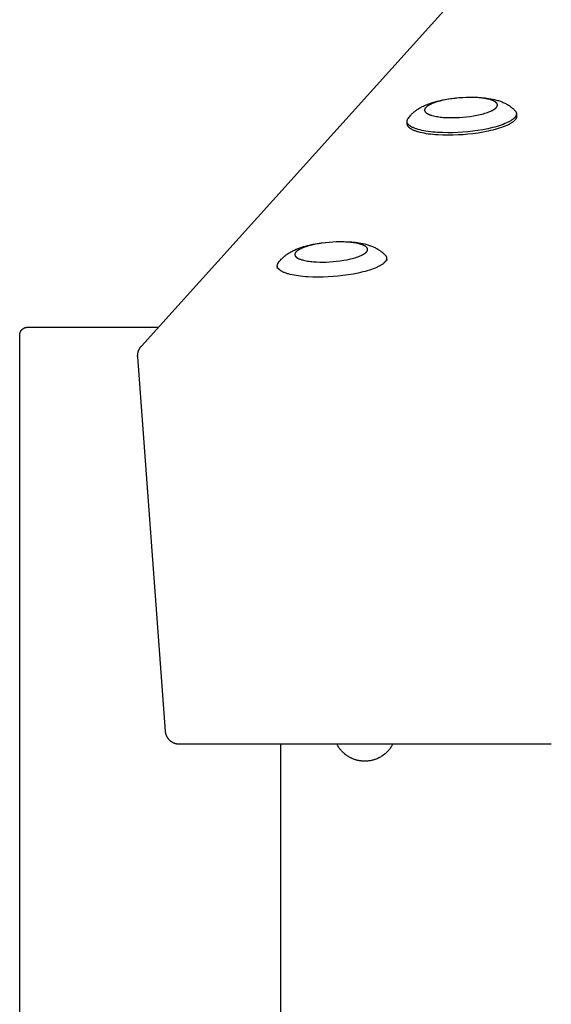
# Model space of a CAD drawing. Units: millimetres. Extents: x -1646 to 21754, y -2000 to 4000.
# Drawn here: x -50 to 154, y 2166 to 2543 of the extents above; entities that cross this region are included whole.
import ezdxf

# ---------------------------------------------------------------- set-up
doc = ezdxf.new("R2010")
doc.units = ezdxf.units.MM
doc.layers.add('ORG6007CY 2D', color=7, linetype='Continuous', true_color=0x000000)

msp = doc.modelspace()

# ---------------------------------------------------------------- linework, layer by layer
at = {"layer": 'ORG6007CY 2D', "color": 18, "lineweight": -3, "true_color": 0x000000}
for points in [[(-3.36, 2417.83), (801.62, 3309.83)], [(99.47, 2505.76), (99.71, 2506.04), (99.96, 2506.32), (100.2, 2506.57), (100.44, 2506.81), (100.69, 2507.04), (100.94, 2507.26), (101.17, 2507.47), (101.41, 2507.67), (101.63, 2507.84), (101.85, 2508.01), (102.07, 2508.17), (102.3, 2508.32), (102.63, 2508.55), (102.97, 2508.76), (103.32, 2508.97), (103.67, 2509.17), (104.02, 2509.36), (104.37, 2509.54), (104.73, 2509.72), (105.09, 2509.88), (105.75, 2510.18), (106.44, 2510.45), (107.13, 2510.7), (107.84, 2510.94), (108.55, 2511.16), (109.26, 2511.37), (109.99, 2511.57), (110.74, 2511.75), (112.21, 2512.07), (113.72, 2512.35), (115.27, 2512.58), (116.85, 2512.78), (118.31, 2512.92), (119.78, 2513.02), (121.23, 2513.09), (122.69, 2513.11), (124.15, 2513.1), (125.57, 2513.05), (126.96, 2512.96), (128.32, 2512.83), (129.07, 2512.73), (129.79, 2512.63), (130.51, 2512.5), (131.22, 2512.36), (131.98, 2512.19), (132.73, 2512), (133.1, 2511.89), (133.47, 2511.78), (133.83, 2511.66), (134.2, 2511.53), (134.54, 2511.4), (134.89, 2511.26), (135.24, 2511.12), (135.58, 2510.96), (135.92, 2510.8), (136.26, 2510.63), (136.6, 2510.44), (136.93, 2510.25), (137.34, 2510), (137.54, 2509.87), (137.74, 2509.73), (137.94, 2509.6), (138.13, 2509.45), (138.33, 2509.3), (138.52, 2509.15), (138.86, 2508.87), (139.02, 2508.73), (139.18, 2508.58), (139.34, 2508.43), (139.5, 2508.27), (139.65, 2508.12), (139.81, 2507.96)], [(140.35, 2506.83), (140.35, 2506.8), (140.36, 2506.76), (140.36, 2506.73), (140.36, 2506.7), (140.36, 2506.67), (140.36, 2506.64), (140.35, 2506.61), (140.35, 2506.58), (140.35, 2506.54), (140.34, 2506.51), (140.34, 2506.48), (140.33, 2506.45), (140.33, 2506.42), (140.32, 2506.38), (140.31, 2506.35), (140.31, 2506.32), (140.3, 2506.29), (140.29, 2506.25), (140.28, 2506.22), (140.27, 2506.19), (140.25, 2506.16), (140.24, 2506.12), (140.23, 2506.09), (140.22, 2506.06), (140.19, 2505.99), (140.15, 2505.92), (140.12, 2505.85), (140.08, 2505.79), (140.04, 2505.72), (139.99, 2505.65), (139.94, 2505.58), (139.89, 2505.51), (139.84, 2505.44), (139.78, 2505.37), (139.72, 2505.3), (139.66, 2505.23), (139.59, 2505.16), (139.52, 2505.09), (139.45, 2505.02), (139.37, 2504.95), (139.29, 2504.88), (139.21, 2504.81), (139.03, 2504.67), (138.85, 2504.52), (138.65, 2504.38), (138.43, 2504.24), (138.2, 2504.09), (137.96, 2503.95), (137.71, 2503.81), (137.44, 2503.66), (137.17, 2503.52), (136.87, 2503.38), (136.57, 2503.24), (135.93, 2502.96), (135.24, 2502.69), (134.51, 2502.43), (133.74, 2502.17), (132.93, 2501.92), (132.09, 2501.68), (131.22, 2501.46), (130.32, 2501.24), (129.4, 2501.03), (127.5, 2500.66), (125.57, 2500.34), (123.63, 2500.07), (121.7, 2499.86), (119.82, 2499.7), (117.94, 2499.58), (116.01, 2499.51), (114.05, 2499.48), (112.09, 2499.52), (110.16, 2499.61), (109.22, 2499.67), (108.3, 2499.76), (107.4, 2499.85), (106.53, 2499.96), (105.7, 2500.09), (104.89, 2500.23), (104.13, 2500.39), (103.41, 2500.55), (102.74, 2500.73), (102.42, 2500.82), (102.11, 2500.92), (101.81, 2501.02), (101.53, 2501.12), (101.26, 2501.23), (101, 2501.33), (100.75, 2501.44), (100.52, 2501.55), (100.3, 2501.66), (100.09, 2501.78), (99.9, 2501.89), (99.8, 2501.95), (99.71, 2502.01), (99.63, 2502.07), (99.55, 2502.13), (99.47, 2502.19), (99.39, 2502.24), (99.32, 2502.3), (99.25, 2502.36), (99.18, 2502.43), (99.12, 2502.49), (99.06, 2502.55), (99, 2502.61), (98.94, 2502.67), (98.89, 2502.73), (98.84, 2502.79), (98.8, 2502.85), (98.76, 2502.92), (98.72, 2502.98), (98.7, 2503.01), (98.68, 2503.04), (98.66, 2503.07), (98.65, 2503.1), (98.63, 2503.13), (98.62, 2503.16), (98.6, 2503.19), (98.59, 2503.22), (98.58, 2503.26), (98.57, 2503.29), (98.55, 2503.32), (98.54, 2503.35), (98.53, 2503.38), (98.52, 2503.41), (98.52, 2503.44), (98.51, 2503.47), (98.5, 2503.5), (98.49, 2503.53), (98.49, 2503.56), (98.48, 2503.6), (98.48, 2503.63), (98.47, 2503.66), (98.47, 2503.69), (98.47, 2503.72)], [(139.81, 2507.96), (139.87, 2507.89), (139.92, 2507.82), (139.95, 2507.79), (139.98, 2507.75), (140, 2507.72), (140.03, 2507.68), (140.05, 2507.65), (140.08, 2507.61), (140.1, 2507.58), (140.12, 2507.54), (140.14, 2507.51), (140.16, 2507.47), (140.18, 2507.44), (140.19, 2507.4), (140.21, 2507.37), (140.23, 2507.33), (140.24, 2507.3), (140.26, 2507.26), (140.27, 2507.23), (140.28, 2507.19), (140.29, 2507.15), (140.3, 2507.12), (140.31, 2507.08), (140.32, 2507.05), (140.33, 2507.01), (140.33, 2506.97), (140.34, 2506.94), (140.35, 2506.9), (140.35, 2506.86), (140.35, 2506.83)], [(140.35, 2506.83), (140.42, 2505.87)], [(98.47, 2503.72), (98.47, 2503.76), (98.46, 2503.79), (98.46, 2503.83), (98.46, 2503.87), (98.47, 2503.9), (98.47, 2503.94), (98.47, 2503.98), (98.48, 2504.01), (98.48, 2504.05), (98.49, 2504.09), (98.49, 2504.13), (98.5, 2504.16), (98.51, 2504.2), (98.52, 2504.24), (98.53, 2504.27), (98.54, 2504.31), (98.55, 2504.35), (98.57, 2504.39), (98.58, 2504.43), (98.59, 2504.46), (98.61, 2504.5), (98.63, 2504.54), (98.64, 2504.58), (98.66, 2504.61), (98.68, 2504.65), (98.7, 2504.69), (98.72, 2504.73), (98.75, 2504.76), (98.79, 2504.84), (98.84, 2504.92)], [(98.54, 2502.76), (98.47, 2503.72)], [(140.42, 2505.87), (140.43, 2505.83), (140.43, 2505.8), (140.43, 2505.77), (140.43, 2505.74), (140.43, 2505.71), (140.43, 2505.68), (140.42, 2505.65), (140.42, 2505.62), (140.42, 2505.58), (140.41, 2505.55), (140.41, 2505.52), (140.4, 2505.49), (140.4, 2505.46), (140.39, 2505.42), (140.38, 2505.39), (140.38, 2505.36), (140.37, 2505.33), (140.36, 2505.29), (140.35, 2505.26), (140.34, 2505.23), (140.33, 2505.19), (140.31, 2505.16), (140.3, 2505.13), (140.29, 2505.09), (140.26, 2505.03), (140.22, 2504.96), (140.19, 2504.89), (140.15, 2504.83), (140.11, 2504.76), (140.06, 2504.69), (140.02, 2504.62), (139.96, 2504.55), (139.91, 2504.48), (139.85, 2504.41), (139.79, 2504.34), (139.73, 2504.27), (139.66, 2504.2), (139.59, 2504.13), (139.52, 2504.06), (139.44, 2503.99), (139.36, 2503.92), (139.28, 2503.85), (139.11, 2503.7), (138.92, 2503.56), (138.72, 2503.42), (138.5, 2503.27), (138.27, 2503.13), (138.03, 2502.99), (137.78, 2502.85), (137.52, 2502.7), (137.24, 2502.56), (136.95, 2502.42), (136.64, 2502.28), (136, 2502), (135.31, 2501.73), (134.58, 2501.47), (133.81, 2501.21), (133, 2500.96), (132.16, 2500.72), (131.29, 2500.49), (130.39, 2500.28), (129.47, 2500.07), (127.58, 2499.7), (125.64, 2499.38), (123.7, 2499.11), (121.78, 2498.9), (119.9, 2498.74), (118.01, 2498.62), (116.08, 2498.55), (114.12, 2498.52), (112.16, 2498.56), (110.23, 2498.65), (109.29, 2498.71), (108.37, 2498.79), (107.47, 2498.89), (106.6, 2499), (105.77, 2499.13), (104.97, 2499.27), (104.2, 2499.42), (103.48, 2499.59), (102.81, 2499.77), (102.49, 2499.86), (102.18, 2499.96), (101.88, 2500.06), (101.6, 2500.16), (101.33, 2500.26), (101.07, 2500.37), (100.82, 2500.48), (100.59, 2500.59), (100.37, 2500.7), (100.16, 2500.81), (99.97, 2500.93), (99.88, 2500.99), (99.79, 2501.05), (99.7, 2501.11), (99.62, 2501.16), (99.54, 2501.22), (99.46, 2501.28), (99.39, 2501.34), (99.32, 2501.4), (99.25, 2501.46), (99.19, 2501.52), (99.13, 2501.59), (99.07, 2501.65), (99.02, 2501.71), (98.96, 2501.77), (98.92, 2501.83), (98.87, 2501.89), (98.83, 2501.95), (98.79, 2502.02), (98.77, 2502.05), (98.75, 2502.08), (98.74, 2502.11), (98.72, 2502.14), (98.7, 2502.17), (98.69, 2502.2), (98.67, 2502.23), (98.66, 2502.26), (98.65, 2502.29), (98.64, 2502.33), (98.63, 2502.36), (98.61, 2502.39), (98.6, 2502.42), (98.6, 2502.45), (98.59, 2502.48), (98.58, 2502.51), (98.57, 2502.54), (98.56, 2502.57), (98.56, 2502.6), (98.55, 2502.63), (98.55, 2502.67), (98.55, 2502.7), (98.54, 2502.73), (98.54, 2502.76)], [(98.54, 2502.76), (98.54, 2502.79), (98.54, 2502.82), (98.54, 2502.85), (98.54, 2502.88), (98.54, 2502.91), (98.54, 2502.94), (98.54, 2502.97), (98.54, 2503), (98.54, 2503.03), (98.55, 2503.06), (98.55, 2503.09), (98.56, 2503.12), (98.56, 2503.15), (98.57, 2503.18), (98.57, 2503.21), (98.58, 2503.24)], [(98.84, 2504.92), (98.99, 2505.12), (99.23, 2505.44), (99.47, 2505.76)], [(98.84, 2504.92), (98.88, 2504.97), (98.92, 2505.03), (98.97, 2505.08), (99.01, 2505.14)], [(140.31, 2506.34), (140.32, 2506.31), (140.33, 2506.28), (140.34, 2506.25), (140.35, 2506.22), (140.36, 2506.19), (140.37, 2506.16), (140.38, 2506.13), (140.39, 2506.1), (140.39, 2506.07), (140.4, 2506.04), (140.41, 2506.01), (140.41, 2505.98), (140.41, 2505.95), (140.42, 2505.92), (140.42, 2505.9), (140.42, 2505.87)], [(49.73, 2450.47), (49.97, 2450.75), (50.22, 2451.03), (50.45, 2451.27), (50.69, 2451.52), (50.94, 2451.75), (51.19, 2451.97), (51.43, 2452.18), (51.67, 2452.38), (51.89, 2452.55), (52.11, 2452.72), (52.33, 2452.88), (52.55, 2453.03), (52.89, 2453.26), (53.23, 2453.47), (53.57, 2453.68), (53.92, 2453.88), (54.27, 2454.07), (54.62, 2454.25), (54.98, 2454.43), (55.34, 2454.59), (56.01, 2454.88), (56.69, 2455.16), (57.39, 2455.41), (58.1, 2455.65), (58.8, 2455.87), (59.52, 2456.08), (60.25, 2456.27), (61, 2456.46), (62.47, 2456.78), (63.97, 2457.06), (65.52, 2457.29), (67.11, 2457.49), (68.57, 2457.63), (70.03, 2457.73), (71.49, 2457.8), (72.94, 2457.82), (74.4, 2457.81), (75.83, 2457.76), (77.22, 2457.67), (78.58, 2457.54), (79.32, 2457.44), (80.05, 2457.34), (80.76, 2457.21), (81.47, 2457.07), (82.23, 2456.9), (82.98, 2456.7), (83.35, 2456.6), (83.72, 2456.48), (84.09, 2456.37), (84.45, 2456.24), (84.8, 2456.11), (85.15, 2455.97), (85.49, 2455.83), (85.83, 2455.67), (86.18, 2455.51), (86.52, 2455.34), (86.85, 2455.15), (87.19, 2454.96), (87.59, 2454.71), (87.79, 2454.58), (87.99, 2454.44), (88.19, 2454.3), (88.39, 2454.16), (88.58, 2454.01), (88.78, 2453.86), (89.11, 2453.58), (89.27, 2453.44), (89.43, 2453.29), (89.59, 2453.14), (89.75, 2452.98), (89.91, 2452.83), (90.06, 2452.67)], [(90.61, 2451.54), (90.61, 2451.51), (90.61, 2451.47), (90.61, 2451.44), (90.61, 2451.41), (90.61, 2451.38), (90.61, 2451.35), (90.61, 2451.32), (90.6, 2451.29), (90.6, 2451.25), (90.6, 2451.22), (90.59, 2451.19), (90.59, 2451.16), (90.58, 2451.13), (90.57, 2451.09), (90.57, 2451.06), (90.56, 2451.03), (90.55, 2451), (90.54, 2450.96), (90.53, 2450.93), (90.52, 2450.9), (90.51, 2450.87), (90.5, 2450.83), (90.48, 2450.8), (90.47, 2450.77), (90.44, 2450.7), (90.41, 2450.63), (90.37, 2450.56), (90.33, 2450.5), (90.29, 2450.43), (90.25, 2450.36), (90.2, 2450.29), (90.15, 2450.22), (90.09, 2450.15), (90.04, 2450.08), (89.98, 2450.01), (89.91, 2449.94), (89.85, 2449.87), (89.78, 2449.8), (89.7, 2449.73), (89.63, 2449.66), (89.55, 2449.59), (89.46, 2449.52), (89.29, 2449.37), (89.1, 2449.23), (88.9, 2449.09), (88.68, 2448.95), (88.46, 2448.8), (88.22, 2448.66), (87.96, 2448.52), (87.7, 2448.37), (87.42, 2448.23), (87.13, 2448.09), (86.83, 2447.95), (86.18, 2447.67), (85.5, 2447.4), (84.77, 2447.14), (83.99, 2446.88), (83.19, 2446.63), (82.34, 2446.39), (81.47, 2446.17), (80.57, 2445.95), (79.65, 2445.74), (77.76, 2445.37), (75.82, 2445.05), (73.88, 2444.78), (71.96, 2444.57), (70.08, 2444.41), (68.19, 2444.29), (66.26, 2444.22), (64.3, 2444.19), (62.34, 2444.23), (60.41, 2444.32), (59.47, 2444.38), (58.55, 2444.47), (57.65, 2444.56), (56.79, 2444.67), (55.95, 2444.8), (55.15, 2444.94), (54.39, 2445.09), (53.67, 2445.26), (52.99, 2445.44), (52.67, 2445.53), (52.36, 2445.63), (52.07, 2445.73), (51.78, 2445.83), (51.51, 2445.94), (51.25, 2446.04), (51.01, 2446.15), (50.77, 2446.26), (50.55, 2446.37), (50.34, 2446.49), (50.15, 2446.6), (50.06, 2446.66), (49.97, 2446.72), (49.88, 2446.78), (49.8, 2446.84), (49.72, 2446.89), (49.64, 2446.95), (49.57, 2447.01), (49.5, 2447.07), (49.43, 2447.14), (49.37, 2447.2), (49.31, 2447.26), (49.25, 2447.32), (49.2, 2447.38), (49.15, 2447.44), (49.1, 2447.5), (49.05, 2447.56), (49.01, 2447.62), (48.97, 2447.69), (48.95, 2447.72), (48.94, 2447.75), (48.92, 2447.78), (48.9, 2447.81), (48.89, 2447.84), (48.87, 2447.87), (48.86, 2447.9), (48.84, 2447.93), (48.83, 2447.96), (48.82, 2448), (48.81, 2448.03), (48.8, 2448.06), (48.79, 2448.09), (48.78, 2448.12), (48.77, 2448.15), (48.76, 2448.18), (48.75, 2448.21), (48.75, 2448.24), (48.74, 2448.27), (48.74, 2448.31), (48.73, 2448.34), (48.73, 2448.37), (48.72, 2448.4), (48.72, 2448.43)], [(49.1, 2449.63), (49.24, 2449.83), (49.48, 2450.15), (49.73, 2450.47)], [(90.06, 2452.67), (90.12, 2452.6), (90.18, 2452.53), (90.21, 2452.5), (90.23, 2452.46), (90.26, 2452.43), (90.28, 2452.39), (90.31, 2452.36), (90.33, 2452.32), (90.35, 2452.29), (90.37, 2452.25), (90.39, 2452.22), (90.41, 2452.18), (90.43, 2452.15), (90.45, 2452.11), (90.46, 2452.08), (90.48, 2452.04), (90.49, 2452.01), (90.51, 2451.97), (90.52, 2451.93), (90.53, 2451.9), (90.55, 2451.86), (90.56, 2451.83), (90.57, 2451.79), (90.57, 2451.75), (90.58, 2451.72), (90.59, 2451.68), (90.59, 2451.65), (90.6, 2451.61), (90.6, 2451.57), (90.61, 2451.54)], [(90.61, 2451.54), (90.68, 2450.58)], [(48.72, 2448.43), (48.72, 2448.47), (48.72, 2448.5), (48.72, 2448.54), (48.72, 2448.58), (48.72, 2448.61), (48.72, 2448.65), (48.72, 2448.69), (48.73, 2448.72), (48.73, 2448.76), (48.74, 2448.8), (48.75, 2448.83), (48.75, 2448.87), (48.76, 2448.91), (48.77, 2448.95), (48.78, 2448.98), (48.79, 2449.02), (48.81, 2449.06), (48.82, 2449.1), (48.83, 2449.13), (48.85, 2449.17), (48.86, 2449.21), (48.88, 2449.25), (48.9, 2449.29), (48.92, 2449.32), (48.94, 2449.36), (48.96, 2449.4), (48.98, 2449.44), (49, 2449.47), (49.05, 2449.55), (49.1, 2449.63)], [(48.79, 2447.47), (48.72, 2448.43)], [(49.1, 2449.63), (49.13, 2449.68), (49.18, 2449.74), (49.22, 2449.79), (49.26, 2449.85)], [(-50.02, 2422), (-50.02, 2422.07), (-50.02, 2422.15), (-50.01, 2422.22), (-50.01, 2422.3), (-50, 2422.37), (-49.99, 2422.44), (-49.98, 2422.52), (-49.96, 2422.59), (-49.95, 2422.66), (-49.93, 2422.73), (-49.91, 2422.8), (-49.89, 2422.87), (-49.87, 2422.94), (-49.85, 2423.01), (-49.82, 2423.08), (-49.79, 2423.15), (-49.76, 2423.21), (-49.73, 2423.28), (-49.7, 2423.35), (-49.67, 2423.41), (-49.63, 2423.48), (-49.6, 2423.54), (-49.56, 2423.6), (-49.52, 2423.66), (-49.48, 2423.72), (-49.43, 2423.78), (-49.39, 2423.84), (-49.34, 2423.9), (-49.29, 2423.96), (-49.25, 2424.01), (-49.2, 2424.07), (-49.14, 2424.12), (-49.09, 2424.17), (-49.03, 2424.23), (-48.97, 2424.28), (-48.92, 2424.33), (-48.86, 2424.37), (-48.8, 2424.42), (-48.73, 2424.46), (-48.67, 2424.51), (-48.61, 2424.55), (-48.54, 2424.59), (-48.47, 2424.63), (-48.41, 2424.66), (-48.34, 2424.7), (-48.27, 2424.73), (-48.2, 2424.76), (-48.13, 2424.79), (-48.03, 2424.82), (-47.94, 2424.86), (-47.85, 2424.88), (-47.75, 2424.91), (-47.66, 2424.93), (-47.57, 2424.95), (-47.48, 2424.97), (-47.38, 2424.98), (-47.29, 2424.99), (-47.2, 2424.99), (-47.16, 2425), (-47.02, 2425)], [(-47.02, 2425), (-47.02, 2425), (3.12, 2425)], [(-50.02, 2005), (-50.02, 2422)], [(-4.79, 2413.64), (-4.8, 2413.82), (-4.81, 2414), (-4.81, 2414.17), (-4.8, 2414.35), (-4.79, 2414.48), (-4.78, 2414.6), (-4.77, 2414.73), (-4.75, 2414.86), (-4.73, 2414.98), (-4.71, 2415.11), (-4.68, 2415.23), (-4.65, 2415.35), (-4.62, 2415.48), (-4.59, 2415.6), (-4.55, 2415.72), (-4.52, 2415.84), (-4.47, 2415.96), (-4.43, 2416.08), (-4.38, 2416.2), (-4.33, 2416.31), (-4.29, 2416.42), (-4.24, 2416.52), (-4.19, 2416.61), (-4.14, 2416.71), (-4.09, 2416.81), (-4.03, 2416.91), (-3.97, 2417), (-3.91, 2417.09), (-3.85, 2417.19), (-3.79, 2417.29), (-3.72, 2417.38), (-3.65, 2417.47), (-3.58, 2417.56), (-3.51, 2417.65), (-3.43, 2417.74), (-3.36, 2417.83)], [(5.85, 2270.39), (-4.79, 2413.64)], [(11.23, 2265.35), (11.11, 2265.35), (10.99, 2265.35), (10.88, 2265.36), (10.76, 2265.37), (10.64, 2265.38), (10.52, 2265.4), (10.4, 2265.41), (10.29, 2265.43), (10.17, 2265.45), (10.05, 2265.48), (9.94, 2265.51), (9.82, 2265.54), (9.71, 2265.57), (9.59, 2265.6), (9.48, 2265.64), (9.37, 2265.68), (9.24, 2265.73), (9.12, 2265.78), (8.99, 2265.84), (8.87, 2265.9), (8.75, 2265.96), (8.63, 2266.02), (8.51, 2266.09), (8.39, 2266.16), (8.28, 2266.23), (8.16, 2266.31), (8.05, 2266.39), (7.94, 2266.47), (7.84, 2266.56), (7.73, 2266.64), (7.63, 2266.73), (7.53, 2266.83), (7.43, 2266.92), (7.33, 2267.02), (7.24, 2267.12), (7.15, 2267.23), (7.06, 2267.33), (6.98, 2267.44), (6.9, 2267.55), (6.82, 2267.66), (6.74, 2267.77), (6.67, 2267.89), (6.59, 2268), (6.53, 2268.12), (6.46, 2268.24), (6.4, 2268.37), (6.34, 2268.49), (6.29, 2268.62), (6.24, 2268.72), (6.2, 2268.83), (6.16, 2268.94), (6.12, 2269.04), (6.09, 2269.15), (6.05, 2269.26), (6.02, 2269.37), (5.99, 2269.48), (5.97, 2269.6), (5.95, 2269.71), (5.92, 2269.82), (5.9, 2269.93), (5.89, 2270.05), (5.87, 2270.16), (5.86, 2270.27), (5.85, 2270.39)], [(153.74, 2265.37), (11.23, 2265.35)], [(49.98, 2265.35), (49.98, 2005)], [(78.11, 2259.61), (77.89, 2259.7), (77.66, 2259.79), (77.44, 2259.88), (77.22, 2259.98), (77, 2260.09), (76.79, 2260.19), (76.58, 2260.3), (76.37, 2260.42), (76.16, 2260.54), (75.95, 2260.66), (75.75, 2260.79), (75.55, 2260.92), (75.35, 2261.06), (75.16, 2261.2), (74.96, 2261.35), (74.77, 2261.49), (74.6, 2261.64), (74.43, 2261.78), (74.26, 2261.93), (74.09, 2262.08), (73.93, 2262.23), (73.77, 2262.39), (73.61, 2262.55), (73.46, 2262.71), (73.31, 2262.88), (73.16, 2263.05), (73.02, 2263.22), (72.87, 2263.39), (72.74, 2263.57), (72.6, 2263.75), (72.47, 2263.93), (72.34, 2264.11), (72.14, 2264.42), (71.95, 2264.72), (71.77, 2265.04), (71.6, 2265.36)], [(92.91, 2265.36), (92.75, 2265.06), (92.59, 2264.77), (92.41, 2264.48), (92.23, 2264.2), (92.04, 2263.93), (91.84, 2263.65), (91.63, 2263.39), (91.42, 2263.13), (91.23, 2262.91), (91.04, 2262.7), (90.79, 2262.44), (90.53, 2262.19), (90.27, 2261.94), (90, 2261.71), (89.72, 2261.48), (89.43, 2261.26), (89.14, 2261.05), (88.84, 2260.85), (88.54, 2260.65), (88.23, 2260.47), (87.92, 2260.3), (87.6, 2260.13), (87.27, 2259.97), (86.94, 2259.83), (86.61, 2259.69), (86.27, 2259.57), (85.98, 2259.47), (85.69, 2259.38), (85.46, 2259.31), (85.23, 2259.25), (84.98, 2259.19), (84.65, 2259.12), (84.32, 2259.05), (83.99, 2259), (83.65, 2258.96), (83.32, 2258.92), (82.98, 2258.9), (82.65, 2258.88), (82.31, 2258.88), (82.01, 2258.88), (81.72, 2258.89), (81.42, 2258.9), (81.13, 2258.93), (80.83, 2258.96), (80.54, 2259), (80.25, 2259.05), (79.96, 2259.1), (79.72, 2259.15), (79.49, 2259.2), (79.25, 2259.26), (79.02, 2259.32), (78.79, 2259.39), (78.56, 2259.46), (78.34, 2259.53), (78.11, 2259.61)]]:
    msp.add_lwpolyline(points, dxfattribs=at)
for points in [[(105.52, 2509.03), (105.49, 2508.99), (105.46, 2508.94), (105.43, 2508.9), (105.4, 2508.86), (105.37, 2508.81), (105.34, 2508.77), (105.32, 2508.73), (105.3, 2508.68), (105.27, 2508.64), (105.25, 2508.59), (105.25, 2508.57), (105.24, 2508.55), (105.23, 2508.53), (105.22, 2508.51), (105.21, 2508.48), (105.21, 2508.46), (105.2, 2508.44), (105.19, 2508.42), (105.19, 2508.39), (105.18, 2508.37), (105.18, 2508.35), (105.18, 2508.33), (105.17, 2508.31), (105.17, 2508.28), (105.17, 2508.26), (105.16, 2508.24), (105.16, 2508.22), (105.16, 2508.19), (105.16, 2508.17), (105.16, 2508.15), (105.16, 2508.13), (105.16, 2508.1), (105.16, 2508.08), (105.17, 2508.06), (105.17, 2508.04), (105.17, 2508.02), (105.17, 2507.99), (105.18, 2507.97), (105.18, 2507.95), (105.19, 2507.93), (105.19, 2507.9), (105.2, 2507.88), (105.21, 2507.86), (105.21, 2507.84), (105.22, 2507.81), (105.23, 2507.79), (105.24, 2507.77), (105.25, 2507.75), (105.26, 2507.73), (105.27, 2507.7), (105.28, 2507.68), (105.29, 2507.66), (105.3, 2507.64), (105.31, 2507.61), (105.33, 2507.59), (105.34, 2507.57), (105.35, 2507.55), (105.37, 2507.53), (105.38, 2507.5), (105.4, 2507.48), (105.43, 2507.44), (105.47, 2507.4), (105.51, 2507.35), (105.55, 2507.31), (105.59, 2507.27), (105.63, 2507.22), (105.68, 2507.18), (105.73, 2507.14), (105.78, 2507.1), (105.83, 2507.06), (105.89, 2507.01), (105.95, 2506.97), (106.01, 2506.93), (106.07, 2506.89), (106.14, 2506.85), (106.2, 2506.81), (106.27, 2506.77), (106.42, 2506.69), (106.57, 2506.62), (106.73, 2506.54), (106.9, 2506.47), (107.08, 2506.4), (107.27, 2506.33), (107.46, 2506.26), (107.67, 2506.19), (107.88, 2506.13), (108.09, 2506.07), (108.55, 2505.95), (109.03, 2505.84), (109.54, 2505.74), (110.07, 2505.65), (110.61, 2505.57), (111.17, 2505.5), (111.75, 2505.44), (112.34, 2505.38), (113.54, 2505.31), (114.75, 2505.27), (115.96, 2505.26), (117.19, 2505.28), (118.49, 2505.34), (119.82, 2505.43), (121.19, 2505.56), (122.56, 2505.73), (123.92, 2505.94), (125.24, 2506.18), (126.5, 2506.45), (127.11, 2506.6), (127.69, 2506.76), (128.24, 2506.92), (128.78, 2507.08), (129.28, 2507.25), (129.75, 2507.43), (130.19, 2507.6), (130.6, 2507.78), (130.8, 2507.87), (130.98, 2507.96), (131.16, 2508.05), (131.33, 2508.14), (131.49, 2508.23), (131.64, 2508.32), (131.79, 2508.41), (131.92, 2508.5), (132.05, 2508.59), (132.17, 2508.68), (132.28, 2508.77), (132.39, 2508.86), (132.44, 2508.9), (132.48, 2508.95), (132.53, 2508.99), (132.57, 2509.04), (132.61, 2509.08), (132.65, 2509.12), (132.69, 2509.16), (132.73, 2509.21), (132.76, 2509.25), (132.79, 2509.29), (132.82, 2509.34), (132.85, 2509.38), (132.88, 2509.42), (132.91, 2509.47), (132.93, 2509.51), (132.96, 2509.55), (132.98, 2509.6), (133, 2509.64), (133, 2509.66), (133.01, 2509.69), (133.02, 2509.71), (133.03, 2509.73), (133.04, 2509.75), (133.04, 2509.77), (133.05, 2509.8), (133.06, 2509.82), (133.06, 2509.84), (133.07, 2509.86), (133.07, 2509.89), (133.07, 2509.91), (133.08, 2509.93), (133.08, 2509.95), (133.08, 2509.98), (133.09, 2510), (133.09, 2510.02), (133.09, 2510.04), (133.09, 2510.06), (133.09, 2510.09), (133.09, 2510.11), (133.09, 2510.13), (133.09, 2510.15), (133.08, 2510.18), (133.08, 2510.2), (133.08, 2510.22), (133.08, 2510.24), (133.07, 2510.27), (133.07, 2510.29), (133.06, 2510.31), (133.06, 2510.33), (133.05, 2510.35), (133.04, 2510.38), (133.04, 2510.4), (133.03, 2510.42), (133.02, 2510.44), (133.01, 2510.47), (133, 2510.49), (132.99, 2510.51), (132.98, 2510.53), (132.97, 2510.56), (132.96, 2510.58), (132.95, 2510.6), (132.94, 2510.62), (132.92, 2510.64), (132.91, 2510.67), (132.9, 2510.69), (132.88, 2510.71), (132.87, 2510.73), (132.85, 2510.75), (132.82, 2510.8), (132.78, 2510.84), (132.74, 2510.88), (132.7, 2510.93), (132.66, 2510.97), (132.62, 2511.01), (132.57, 2511.05), (132.52, 2511.1), (132.47, 2511.14), (132.42, 2511.18), (132.36, 2511.22), (132.3, 2511.26), (132.24, 2511.3), (132.18, 2511.34), (132.11, 2511.38), (132.05, 2511.42), (131.98, 2511.46), (131.83, 2511.54), (131.68, 2511.62), (131.52, 2511.69), (131.35, 2511.77), (131.17, 2511.84), (130.98, 2511.91), (130.79, 2511.98), (130.58, 2512.04), (130.37, 2512.11), (130.16, 2512.17), (129.7, 2512.29), (129.22, 2512.4), (128.71, 2512.5), (128.19, 2512.59), (127.64, 2512.67), (127.08, 2512.74), (126.5, 2512.8), (125.91, 2512.85), (124.71, 2512.93), (123.5, 2512.97), (122.29, 2512.98), (121.06, 2512.95), (119.76, 2512.9), (118.43, 2512.8), (117.06, 2512.67), (115.69, 2512.5), (114.33, 2512.3), (113.01, 2512.06), (111.75, 2511.78), (111.14, 2511.63), (110.56, 2511.48), (110.01, 2511.32), (109.47, 2511.15), (108.97, 2510.98), (108.5, 2510.81), (108.06, 2510.63), (107.65, 2510.45), (107.45, 2510.36), (107.27, 2510.27), (107.09, 2510.18), (106.92, 2510.09), (106.76, 2510), (106.61, 2509.91), (106.46, 2509.82), (106.33, 2509.73), (106.2, 2509.64), (106.08, 2509.55), (105.97, 2509.46), (105.86, 2509.38), (105.82, 2509.33), (105.77, 2509.29), (105.72, 2509.24), (105.68, 2509.2), (105.64, 2509.16), (105.6, 2509.11), (105.56, 2509.07)], [(55.78, 2453.74), (55.74, 2453.7), (55.71, 2453.65), (55.68, 2453.61), (55.65, 2453.57), (55.62, 2453.52), (55.6, 2453.48), (55.57, 2453.44), (55.55, 2453.39), (55.53, 2453.35), (55.51, 2453.3), (55.5, 2453.28), (55.49, 2453.26), (55.48, 2453.24), (55.47, 2453.22), (55.47, 2453.19), (55.46, 2453.17), (55.45, 2453.15), (55.45, 2453.13), (55.44, 2453.1), (55.44, 2453.08), (55.43, 2453.06), (55.43, 2453.04), (55.43, 2453.02), (55.42, 2452.99), (55.42, 2452.97), (55.42, 2452.95), (55.42, 2452.93), (55.42, 2452.9), (55.41, 2452.88), (55.41, 2452.86), (55.41, 2452.84), (55.42, 2452.81), (55.42, 2452.79), (55.42, 2452.77), (55.42, 2452.75), (55.42, 2452.72), (55.43, 2452.7), (55.43, 2452.68), (55.44, 2452.66), (55.44, 2452.64), (55.45, 2452.61), (55.45, 2452.59), (55.46, 2452.57), (55.47, 2452.55), (55.47, 2452.52), (55.48, 2452.5), (55.49, 2452.48), (55.5, 2452.46), (55.51, 2452.43), (55.52, 2452.41), (55.53, 2452.39), (55.54, 2452.37), (55.55, 2452.35), (55.57, 2452.32), (55.58, 2452.3), (55.59, 2452.28), (55.61, 2452.26), (55.62, 2452.24), (55.64, 2452.21), (55.65, 2452.19), (55.69, 2452.15), (55.72, 2452.11), (55.76, 2452.06), (55.8, 2452.02), (55.84, 2451.98), (55.89, 2451.93), (55.93, 2451.89), (55.98, 2451.85), (56.03, 2451.81), (56.09, 2451.77), (56.14, 2451.72), (56.2, 2451.68), (56.26, 2451.64), (56.32, 2451.6), (56.39, 2451.56), (56.46, 2451.52), (56.53, 2451.48), (56.67, 2451.4), (56.82, 2451.33), (56.99, 2451.25), (57.16, 2451.18), (57.34, 2451.11), (57.52, 2451.04), (57.72, 2450.97), (57.92, 2450.9), (58.13, 2450.84), (58.35, 2450.78), (58.8, 2450.66), (59.29, 2450.55), (59.79, 2450.45), (60.32, 2450.36), (60.86, 2450.28), (61.43, 2450.21), (62, 2450.15), (62.59, 2450.09), (63.79, 2450.02), (65, 2449.98), (66.21, 2449.97), (67.45, 2449.99), (68.74, 2450.05), (70.08, 2450.14), (71.44, 2450.27), (72.81, 2450.44), (74.17, 2450.65), (75.49, 2450.89), (76.76, 2451.16), (77.36, 2451.31), (77.94, 2451.47), (78.5, 2451.63), (79.03, 2451.79), (79.53, 2451.96), (80, 2452.14), (80.45, 2452.31), (80.86, 2452.49), (81.05, 2452.58), (81.24, 2452.67), (81.41, 2452.76), (81.58, 2452.85), (81.74, 2452.94), (81.9, 2453.03), (82.04, 2453.12), (82.18, 2453.21), (82.3, 2453.3), (82.42, 2453.39), (82.54, 2453.48), (82.64, 2453.57), (82.69, 2453.61), (82.74, 2453.66), (82.78, 2453.7), (82.82, 2453.75), (82.87, 2453.79), (82.91, 2453.83), (82.94, 2453.87), (82.98, 2453.92), (83.01, 2453.96), (83.05, 2454), (83.08, 2454.05), (83.11, 2454.09), (83.13, 2454.13), (83.16, 2454.18), (83.19, 2454.22), (83.21, 2454.26), (83.23, 2454.31), (83.25, 2454.35), (83.26, 2454.37), (83.27, 2454.4), (83.28, 2454.42), (83.28, 2454.44), (83.29, 2454.46), (83.3, 2454.48), (83.3, 2454.51), (83.31, 2454.53), (83.31, 2454.55), (83.32, 2454.57), (83.32, 2454.6), (83.33, 2454.62), (83.33, 2454.64), (83.33, 2454.66), (83.34, 2454.68), (83.34, 2454.71), (83.34, 2454.73), (83.34, 2454.75), (83.34, 2454.77), (83.34, 2454.8), (83.34, 2454.82), (83.34, 2454.84), (83.34, 2454.86), (83.34, 2454.89), (83.34, 2454.91), (83.33, 2454.93), (83.33, 2454.95), (83.33, 2454.98), (83.32, 2455), (83.32, 2455.02), (83.31, 2455.04), (83.3, 2455.06), (83.3, 2455.09), (83.29, 2455.11), (83.28, 2455.13), (83.27, 2455.15), (83.27, 2455.18), (83.26, 2455.2), (83.25, 2455.22), (83.24, 2455.24), (83.23, 2455.26), (83.21, 2455.29), (83.2, 2455.31), (83.19, 2455.33), (83.18, 2455.35), (83.16, 2455.38), (83.15, 2455.4), (83.13, 2455.42), (83.12, 2455.44), (83.1, 2455.46), (83.07, 2455.51), (83.03, 2455.55), (83, 2455.59), (82.96, 2455.64), (82.91, 2455.68), (82.87, 2455.72), (82.82, 2455.76), (82.77, 2455.81), (82.72, 2455.85), (82.67, 2455.89), (82.61, 2455.93), (82.56, 2455.97), (82.5, 2456.01), (82.43, 2456.05), (82.37, 2456.09), (82.3, 2456.13), (82.23, 2456.17), (82.09, 2456.25), (81.93, 2456.33), (81.77, 2456.4), (81.6, 2456.48), (81.42, 2456.55), (81.24, 2456.62), (81.04, 2456.69), (80.84, 2456.75), (80.63, 2456.82), (80.41, 2456.88), (79.95, 2457), (79.47, 2457.11), (78.97, 2457.21), (78.44, 2457.3), (77.89, 2457.38), (77.33, 2457.45), (76.75, 2457.51), (76.17, 2457.56), (74.97, 2457.64), (73.76, 2457.68), (72.55, 2457.69), (71.31, 2457.66), (70.02, 2457.6), (68.68, 2457.51), (67.32, 2457.38), (65.95, 2457.21), (64.59, 2457.01), (63.27, 2456.77), (62, 2456.49), (61.4, 2456.34), (60.82, 2456.19), (60.26, 2456.03), (59.73, 2455.86), (59.23, 2455.69), (58.75, 2455.52), (58.31, 2455.34), (57.9, 2455.16), (57.71, 2455.07), (57.52, 2454.98), (57.34, 2454.89), (57.17, 2454.8), (57.01, 2454.71), (56.86, 2454.62), (56.72, 2454.53), (56.58, 2454.44), (56.45, 2454.35), (56.33, 2454.26), (56.22, 2454.17), (56.12, 2454.09), (56.07, 2454.04), (56.02, 2454), (55.98, 2453.95), (55.93, 2453.91), (55.89, 2453.87), (55.85, 2453.82), (55.81, 2453.78)]]:
    msp.add_lwpolyline(points, close=True, dxfattribs=at)

doc.saveas('drawing.dxf')
